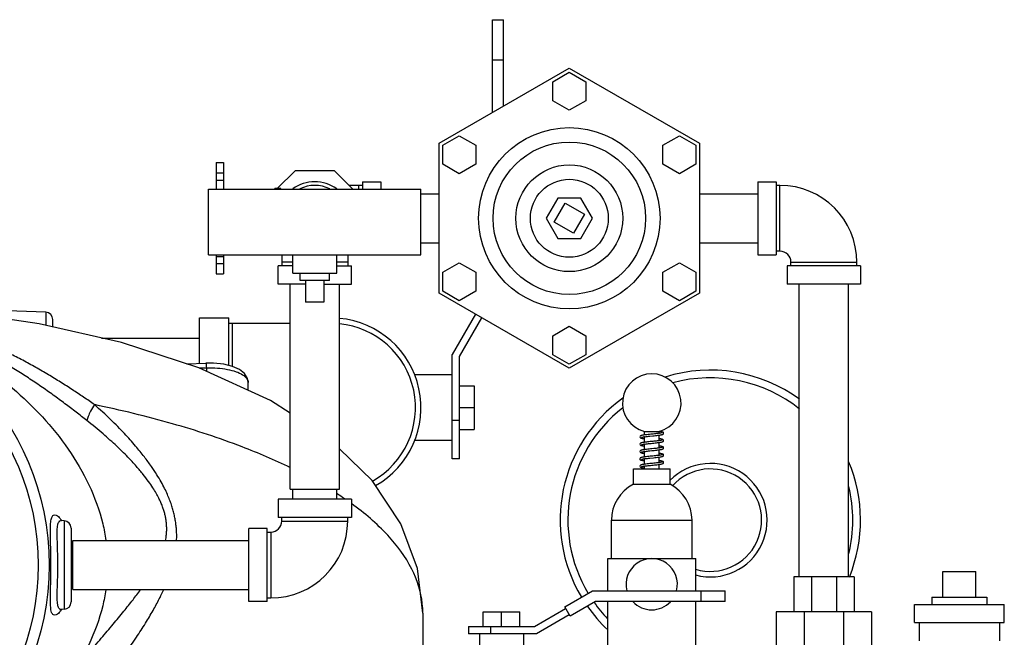
# Model space of a CAD drawing. Units: inches. Extents: x -72 to 64, y -42 to 74.
# Drawn here: x 9 to 26, y 46 to 56 of the extents above; entities that cross this region are included whole.
import ezdxf

# ---------------------------------------------------------------- set-up
doc = ezdxf.new("R2010")
doc.units = ezdxf.units.IN
doc.header["$LTSCALE"] = 1.21
doc.header["$MEASUREMENT"] = 0
doc.layers.get('0').update_dxf_attribs({"linetype": 'CONTINUOUS'})
doc.layers.add('02___PRT_ALL_AXES', color=7, linetype='CONTINUOUS')
doc.layers.add('MACHINE', color=7, linetype='CONTINUOUS')

msp = doc.modelspace()

# ---------------------------------------------------------------- linework, layer by layer
at = {"color": 7, "linetype": 'Continuous'}
for p, q in [((17.2274176521, 56.3494996437), (17.4124176521, 56.3494996437)), ((17.2274176521, 54.7646561193), (17.2274176521, 56.3494974912)), ((17.4124176521, 54.8714659191), (17.4124176521, 56.3494974912)), ((17.2274176521, 55.6619996437), (17.4124176521, 55.6619996437)), ((16.3169798156, 54.2390145893), (18.5357298156, 55.5200104991)), ((18.2544798156, 55.2889079692), (18.5357298156, 55.4512877324)), ((18.5357298156, 55.5200104991), (20.7544798156, 54.2390145893)), ((18.5357298156, 55.4512877324), (18.8169798156, 55.2889079692)), ((18.2544798156, 54.9641484428), (18.2544798156, 55.2889079692)), ((18.8169798156, 55.2889079692), (18.8169798156, 54.9641484428)), ((18.5357298156, 54.8017686795), (18.2544798156, 54.9641484428)), ((18.8169798156, 54.9641484428), (18.5357298156, 54.8017686795)), ((16.3764954774, 54.204653206), (16.6577454774, 54.3670329692)), ((16.6577454774, 54.3670329692), (16.9389954774, 54.204653206)), ((20.1324641538, 54.204653206), (20.4137141538, 54.3670329692)), ((20.4137141538, 54.3670329692), (20.6949641538, 54.204653206)), ((16.3169798156, 51.6770227698), (16.3169798156, 54.2390145893)), ((16.3764954774, 53.8798936795), (16.3764954774, 54.204653206)), ((16.9389954774, 54.204653206), (16.9389954774, 53.8798936795)), ((20.1324641538, 53.8798936795), (20.1324641538, 54.204653206)), ((20.6949641538, 54.204653206), (20.6949641538, 53.8798936795)), ((20.7544798156, 54.2390145893), (20.7544798156, 51.6770227698)), ((12.5119798156, 53.9080186795), (12.6369798156, 53.9080186795)), ((12.5119798156, 53.9080079315), (12.5119798156, 53.4580186795)), ((12.6369798156, 53.9080079315), (12.6369798156, 53.4580186795)), ((13.8554312962, 53.7705186795), (13.5529312962, 53.4680186795)), ((14.528528335, 53.7705186795), (13.8554312962, 53.7705186795)), ((14.841028335, 53.4580186795), (14.528528335, 53.7705186795)), ((16.6577454774, 53.7175139163), (16.3764954774, 53.8798936795)), ((16.9389954774, 53.8798936795), (16.6577454774, 53.7175139163)), ((20.4137141538, 53.7175139163), (20.1324641538, 53.8798936795)), ((20.6949641538, 53.8798936795), (20.4137141538, 53.7175139163)), ((12.5119798156, 53.7330186795), (12.6369798156, 53.7330186795)), ((12.5119798156, 53.6080186795), (12.6369798156, 53.6080186795)), ((12.3794798156, 52.3330186795), (12.3794798156, 53.4580186795)), ((12.3794798156, 53.4580186795), (16.0044798156, 53.4580186795)), ((15.0044798156, 53.5205186795), (14.778528335, 53.5205186795)), ((14.9419798156, 53.4580186795), (14.9419798156, 53.5205186795)), ((15.0044798156, 53.5830186795), (15.0044798156, 53.4580186795)), ((15.0044798156, 53.5830186795), (15.3169798156, 53.5830186795)), ((15.3169798156, 53.5830186795), (15.3169798156, 53.4580186795)), ((16.0044798156, 52.3330186795), (16.0044798156, 53.4580186795)), ((21.7544798156, 53.5830186795), (22.0669798156, 53.5830186795)), ((21.7544798156, 53.5830186795), (21.7544798156, 52.3330186795)), ((22.0669798156, 53.5830186795), (22.0669798156, 52.3330186795)), ((22.1294798156, 53.5205186795), (22.0669798156, 53.5205186795)), ((22.1294798156, 52.3955186795), (22.1294798156, 53.5205186795)), ((16.0044798156, 53.3780186795), (16.3169798156, 53.3780186795)), ((18.3372656606, 53.3017686795), (18.1388015055, 52.9580186795)), ((18.7341939706, 53.3017686795), (18.3372656606, 53.3017686795)), ((18.9326581257, 52.9580186795), (18.7341939706, 53.3017686795)), ((20.7544798156, 53.3780186795), (21.7544798156, 53.3780186795)), ((18.2796000524, 52.8893889163), (18.4671000524, 53.2141484428)), ((18.4671000524, 53.2141484428), (18.7918595788, 53.0266484428)), ((18.1388015055, 52.9580186795), (18.3372656606, 52.6142686795)), ((18.7918595788, 53.0266484428), (18.6043595788, 52.7018889163)), ((18.7341939706, 52.6142686795), (18.9326581257, 52.9580186795)), ((18.6043595788, 52.7018889163), (18.2796000524, 52.8893889163)), ((18.3372656606, 52.6142686795), (18.7341939706, 52.6142686795)), ((16.0044798156, 52.5380186795), (16.3169798156, 52.5380186795)), ((20.7544798156, 52.5380186795), (21.7544798156, 52.5380186795)), ((12.3794798156, 52.3330186795), (16.0044798156, 52.3330186795)), ((12.5119798156, 52.3330186795), (12.5119798156, 52.008029295)), ((12.5119798156, 52.3080217427), (12.6369798156, 52.3080217427)), ((12.6369798156, 52.3330186795), (12.6369798156, 52.008029295)), ((13.6294798156, 52.3330186795), (13.6294798156, 52.1455186795)), ((14.7544798156, 52.3330186795), (14.7544798156, 52.1455186795)), ((21.7544798156, 52.3330186795), (22.0669798156, 52.3330186795)), ((22.1294798156, 52.3955186795), (22.0669798156, 52.3955186795)), ((12.5119798156, 52.1839221172), (12.6369798156, 52.1839221172)), ((13.5669798156, 51.8330186795), (13.5669798156, 52.1455186795)), ((13.8169798156, 52.1455186795), (13.5669798156, 52.1455186795)), ((13.8169798156, 52.2080186795), (13.6294798156, 52.2080186795)), ((14.7544798156, 52.2080186795), (14.5669798156, 52.2080186795)), ((14.5669798156, 52.1455186795), (14.8169798156, 52.1455186795)), ((14.8169798156, 51.8330186795), (14.8169798156, 52.1455186795)), ((16.3764954774, 52.0361436795), (16.6577454774, 52.1985234428)), ((16.6577454774, 52.1985234428), (16.9389954774, 52.0361436795)), ((20.1324641538, 52.0361436795), (20.4137141538, 52.1985234428)), ((20.4137141538, 52.1985234428), (20.6949641538, 52.0361436795)), ((23.5044798156, 52.1455186795), (22.2544798156, 52.1455186795)), ((22.2544798156, 52.1455186795), (22.2544798156, 51.8330186795)), ((22.3169798156, 52.2080186795), (23.4419798156, 52.2080186795)), ((22.3169798156, 52.1455186795), (22.3169798156, 52.2080186795)), ((23.4419798156, 52.1455186795), (23.4419798156, 52.2080186795)), ((23.5044798156, 52.1455186795), (23.5044798156, 51.8330186795)), ((12.5119798156, 52.0080186795), (12.6369798156, 52.0080186795)), ((16.3764954774, 51.7113841531), (16.3764954774, 52.0361436795)), ((16.9389954774, 52.0361436795), (16.9389954774, 51.7113841531)), ((20.1324641538, 51.7113841531), (20.1324641538, 52.0361436795)), ((20.6949641538, 52.0361436795), (20.6949641538, 51.7113841531)), ((14.0357298156, 51.8330186795), (13.5669798156, 51.8330186795)), ((13.7719798156, 48.3330186795), (13.7719798156, 51.8330186795)), ((14.3482298156, 51.8330186795), (14.8169798156, 51.8330186795)), ((14.6119798156, 48.3330186795), (14.6119798156, 51.8330186795)), ((23.5044798156, 51.8330186795), (22.2544798156, 51.8330186795)), ((22.4594798156, 46.8330186795), (22.4594798156, 51.8330186795)), ((23.2994798156, 46.8330186795), (23.2994798156, 51.8330186795)), ((18.5357298156, 50.39602686), (16.3169798156, 51.6770227698)), ((16.6577454774, 51.5490043899), (16.3764954774, 51.7113841531)), ((16.9389954774, 51.7113841531), (16.6577454774, 51.5490043899)), ((20.7544798156, 51.6770227698), (18.5357298156, 50.39602686)), ((20.4137141538, 51.5490043899), (20.1324641538, 51.7113841531)), ((20.6949641538, 51.7113841531), (20.4137141538, 51.5490043899)), ((9.602592692, 51.3537123849), (7.3188333987, 51.4334630168)), ((14.3482298156, 51.5230186795), (14.0357298156, 51.5230186795)), ((9.6025926937, 51.3537123848), (9.6025926801, 51.1277745599)), ((12.2232298156, 51.2557496437), (12.7232298156, 51.2557496437)), ((12.2232298156, 50.4804264814), (12.2232298156, 51.2557317018)), ((12.7232298156, 50.4441424183), (12.7232298156, 51.2557317018)), ((16.9331203403, 51.321293872), (16.5357298156, 50.6329932928)), ((16.6607298156, 50.5994996437), (17.0413735158, 51.258793872)), ((9.7232298156, 51.1003507886), (9.7232298156, 51.2287885469)), ((13.7719798156, 51.1619996437), (12.7232298156, 51.1619996437)), ((12.7857298156, 50.4290503619), (12.7857298156, 51.1619996437)), ((18.2544798156, 50.9518889163), (18.5357298156, 51.1142686795)), ((18.5357298156, 51.1142686795), (18.8169798156, 50.9518889163)), ((10.551786266, 50.9119996437), (12.2232298156, 50.9119996437)), ((18.2544798156, 50.6271293899), (18.2544798156, 50.9518889163)), ((18.8169798156, 50.9518889163), (18.8169798156, 50.6271293899)), ((16.5357298156, 48.8495016984), (16.5357298156, 50.6329932928)), ((16.6607298156, 48.8495016984), (16.6607298156, 50.5994996437)), ((18.5357298156, 50.4647496267), (18.2544798156, 50.6271293899)), ((18.8169798156, 50.6271293899), (18.5357298156, 50.4647496267)), ((12.0070427452, 50.474165845), (12.3345309689, 50.4836496902)), ((12.2259335916, 50.4020245759), (12.344691364, 50.4054637234)), ((12.4629200273, 50.4826702679), (12.3345273131, 50.4836434442)), ((12.344691364, 50.4054637234), (12.344691364, 50.3477798889)), ((16.5357298156, 50.2869996437), (15.8925384921, 50.2869996437)), ((13.0554393968, 50.02313331), (13.0554391446, 50.1539045153)), ((16.6607298156, 50.0994996437), (16.9107298156, 50.0994996437)), ((16.9107298156, 50.0994996437), (16.9107298156, 49.3494996437)), ((13.7719798156, 49.6288619148), (13.4367328421, 49.8489708687)), ((16.6607298156, 49.7244996437), (16.9107298156, 49.7244996437)), ((16.6607298156, 49.5057496437), (16.5357298156, 49.5057496437)), ((16.6607298156, 49.3494996437), (16.9107298156, 49.3494996437)), ((19.8169798156, 49.3186517254), (20.0669798156, 49.3186517254)), ((19.8169798156, 49.2570008908), (19.8169798156, 49.3186517254)), ((19.8169798156, 49.1319916653), (19.8169798156, 49.2257437232)), ((20.0669798156, 49.2860571106), (20.0669798156, 49.3186517254)), ((20.0669798156, 49.2882265859), (20.0742433373, 49.2871544998)), ((20.0669798156, 49.1610739275), (20.0669798156, 49.2547990312)), ((20.0722598628, 49.3187631631), (20.0686505341, 49.3192596498)), ((16.5357298156, 49.1619996437), (15.8925384921, 49.1619996437)), ((19.8169798156, 49.006989468), (19.8169798156, 49.1007409694)), ((20.0669798156, 49.1632281783), (20.0742872135, 49.1621472399)), ((20.0669798156, 49.0360724942), (20.0669798156, 49.1298079641)), ((19.8169798156, 48.8819958079), (19.8169798156, 48.9757265859)), ((19.9075446864, 48.9866604466), (19.9419798156, 48.9903382497)), ((19.976009302, 49.0250949857), (19.9419798156, 49.0214610377)), ((19.9419798156, 48.9903382497), (19.9835565413, 48.9947818464)), ((20.0669798156, 49.0382343087), (20.0742535628, 49.0371473184)), ((20.0669798156, 48.9110743867), (20.0669798156, 49.0047904402)), ((16.6607298156, 48.8494996437), (16.5357298156, 48.8494996437)), ((19.8169798156, 48.7235724942), (19.8097031117, 48.7246477553)), ((19.8169798156, 48.7569861667), (19.8169798156, 48.8507229809)), ((19.8169798156, 48.6777746437), (19.8169798156, 48.7257328296)), ((19.9085081342, 48.8617645848), (19.9724507974, 48.8685832147)), ((20.0669798156, 48.786071847), (20.0669798156, 48.8798156001)), ((20.0669798156, 48.6777746437), (20.0669798156, 48.7548055615)), ((19.6294798156, 48.6777746437), (20.2544798156, 48.6777746437)), ((19.6294798156, 48.4151470794), (19.6294798156, 48.6777746437)), ((20.2544798156, 48.4151470794), (20.2544798156, 48.6777746437)), ((19.6294798156, 48.4151470794), (20.2544798156, 48.4151470794)), ((13.7719986871, 48.3330186795), (14.6119609441, 48.3330186795)), ((13.8169798156, 48.1619986795), (13.8169798156, 48.3330186795)), ((14.5669798156, 48.1619986795), (14.5669798156, 48.3330186795)), ((13.5669798156, 48.1619986795), (13.5669798156, 47.8494986795)), ((14.8169798156, 48.1619986795), (13.5669798156, 48.1619986795)), ((14.8169798156, 48.1619986795), (14.8169798156, 47.8494986795)), ((9.8694723491, 47.7957102301), (9.8519878601, 47.7986924101)), ((9.8690184706, 47.7957364055), (9.8694755522, 47.7957117832)), ((9.9172718918, 47.7932077604), (9.8698264601, 47.7956942702)), ((9.9172719687, 47.7932077564), (9.9172722179, 46.2807915443)), ((14.8169798156, 47.8494986795), (13.5669798156, 47.8494986795)), ((13.6294798156, 47.7869986795), (13.6294798156, 47.8494986795)), ((13.6294798156, 47.7869986795), (14.7544798156, 47.7869986795)), ((14.7544798156, 47.7869986795), (14.7544798156, 47.8494986795)), ((19.2544798156, 47.8027746437), (20.6294798156, 47.8027746437)), ((19.2544798156, 47.1465246437), (19.2544798156, 47.8027746437)), ((20.6294798156, 47.1465246437), (20.6294798156, 47.8027746437)), ((10.0357298156, 47.6683519647), (10.0357298156, 46.4056466493)), ((13.0669798156, 46.4119986795), (13.0669798156, 47.6619986795)), ((13.3794798156, 47.6619986795), (13.0669798156, 47.6619986795)), ((13.3794798156, 46.4119986795), (13.3794798156, 47.6619986795)), ((13.3794798156, 47.5994986795), (13.4419798156, 47.5994986795)), ((13.4419798156, 47.5994986795), (13.4419798156, 46.4744986795)), ((10.0357298156, 47.4119986795), (10.0669798156, 47.4119986795)), ((10.0669798156, 46.6169986795), (10.0669798156, 47.4569986795)), ((10.0669798156, 47.4569986795), (13.0669798156, 47.4569986795)), ((19.1919798156, 46.5966189487), (19.1919798156, 47.1465246437)), ((19.1919821573, 47.1465246437), (20.6919774739, 47.1465246437)), ((20.6919798156, 46.5966189487), (20.6919798156, 47.1465246437)), ((24.9107298156, 46.9277746437), (25.4732298156, 46.9277746437)), ((23.3951048156, 46.8330186795), (22.3638548156, 46.8330186795)), ((22.3638548156, 46.8330186795), (22.3638548156, 46.2392686795)), ((22.6659009475, 46.8330186795), (22.6659009475, 46.2392686795)), ((23.0930586837, 46.8330186795), (23.0930586837, 46.2392686795)), ((23.3951048156, 46.8330186795), (23.3951048156, 46.2392686795)), ((10.0357298156, 46.6619986795), (10.0669798156, 46.6619986795)), ((10.0669798156, 46.6169986795), (13.0669798156, 46.6169986795)), ((18.4579992385, 46.3218336484), (18.9339413398, 46.5966189487)), ((18.9339413398, 46.5966189487), (21.1919798156, 46.5966189487)), ((20.7857298156, 46.4116189487), (20.7857298156, 46.5966189487)), ((21.1919798156, 46.4116189487), (21.1919798156, 46.5966189487)), ((13.3794798156, 46.4119986795), (13.0669798156, 46.4119986795)), ((13.3794798156, 46.4744986795), (13.4419798156, 46.4744986795)), ((18.9835119404, 46.4116189487), (18.5504992385, 46.1616189487)), ((21.1919798156, 46.4116189487), (18.9835119404, 46.4116189487)), ((19.1919798156, 45.2402746437), (19.1919798156, 46.4116189487)), ((20.6919798156, 45.2402746437), (20.6919798156, 46.4116189487)), ((9.8686675191, 46.2782451277), (9.8682485195, 46.2782224545)), ((9.9172721049, 46.2807915382), (9.8690495423, 46.2782643007)), ((16.0357298156, 46.2123661271), (16.0357298156, 40.442532777)), ((17.0669798156, 46.2392686795), (17.6919798156, 46.2392686795)), ((17.0669798156, 45.9892686795), (17.0669798156, 46.2392686795)), ((17.3794798156, 45.9892686795), (17.3794798156, 46.2392686795)), ((17.6919798156, 45.9892686795), (17.6919798156, 46.2392686795)), ((17.9419798156, 45.9892686795), (18.4729992385, 46.2958528863)), ((18.5504992385, 46.1616189487), (18.4579992385, 46.3218336484)), ((23.6919798156, 46.2392686795), (22.0669798156, 46.2392686795)), ((22.0669798156, 46.2392686795), (22.0669798156, 45.6142686795)), ((22.5429312962, 46.2392686795), (22.5429312962, 45.6142686795)), ((23.216028335, 46.2392686795), (23.216028335, 45.6142686795)), ((23.6919798156, 46.2392686795), (23.6919798156, 45.6142686795)), ((24.4263548156, 46.3652746437), (25.9576048156, 46.3652746437)), ((24.4263548156, 46.0527746437), (24.4263548156, 46.3652746437)), ((25.9576048156, 46.0527746437), (25.9576048156, 46.3652746437)), ((18.5354992385, 46.1875997109), (17.9754734646, 45.8642686795)), ((24.4263548156, 46.0527746437), (25.9576048156, 46.0527746437)), ((24.5044804417, 46.0527746437), (24.5044804417, 45.7402746437)), ((25.8794791895, 45.7402746437), (25.8794791895, 46.0527746437)), ((16.8169798156, 45.9892686795), (17.9419798156, 45.9892686795)), ((16.8169798156, 45.9892686795), (16.8169798156, 45.8642686795)), ((17.9754734646, 45.8642686795), (16.8169798156, 45.8642686795)), ((17.0044798156, 45.8642686795), (17.0044798156, 45.5267639298)), ((17.1919798156, 45.9892686795), (17.1919798156, 45.8642686795)), ((17.7544798156, 45.8642686795), (17.7544798156, 45.5267639298))]:
    msp.add_line(p, q, dxfattribs=at)
for points in [[(13.4367328421, 49.8489708687), (12.2158265056, 50.4066411639), (10.893366975, 50.8343499946), (9.491444767, 51.1530411988), (8.0283286219, 51.3735144774), (6.5228031632, 51.5007233003), (5.1600356642, 51.5369996343)], [(13.0554384125, 50.1538783233), (13.0440540567, 50.2224071458), (12.9923863772, 50.3085667332), (12.9064700959, 50.3765500873), (12.7886998564, 50.4283331775), (12.6392412958, 50.4644233698), (12.4629200273, 50.4826702679)], [(19.9674183109, 49.2741702742), (19.9256302965, 49.2697248324), (19.9037116034, 49.2673759863), (19.8814846415, 49.2649361619), (19.8595471527, 49.2624272771), (19.8385468821, 49.2598762849), (19.8190763346, 49.2573086299), (19.8016142571, 49.2547454459), (19.7864705689, 49.2521974132), (19.7738233498, 49.249669054), (19.7636225191, 49.2471314919), (19.7555386019, 49.2444597228), (19.7489270858, 49.2412253909), (19.7427144768, 49.2356525592), (19.7388548235, 49.2246441215)], [(19.7388548158, 49.2246505636), (19.7422156827, 49.2143356076), (19.7481369595, 49.2085862426), (19.7541316564, 49.2054143394), (19.761266406, 49.2028622201), (19.7701429262, 49.2004763019), (19.7810392345, 49.198128864), (19.7942232831, 49.195748874), (19.8097982846, 49.1933138168), (19.8169798156, 49.1923148704)], [(19.7658487566, 49.2151463571), (19.7660435301, 49.2151643904), (19.7690253559, 49.216333682), (19.7743912929, 49.2179273373), (19.7819888651, 49.2197346982), (19.7916902738, 49.2216642364), (19.8033500751, 49.2236680624), (19.8168426571, 49.2257247821), (19.8321351718, 49.2278366191), (19.849212813, 49.2300112521), (19.8680548624, 49.232258382), (19.8886185165, 49.2345888404), (19.910819506, 49.2370139934)], [(19.8169798156, 49.2235759288), (19.8122682786, 49.2242473952), (19.8097535863, 49.2246441711)], [(19.910819506, 49.2370139934), (19.9584885595, 49.2420914498), (19.9824724096, 49.244664245), (20.0055280391, 49.2472051895), (20.0270143015, 49.2496788306), (20.0466561001, 49.2520802436), (20.0643497322, 49.2544168786), (20.0800490926, 49.2566980046), (20.0937579642, 49.2589361868), (20.1055919217, 49.2611639928), (20.115567877, 49.2634032742), (20.1237362423, 49.2656882283), (20.1303936076, 49.2681588529), (20.1361371052, 49.2713012129), (20.1419210442, 49.2770955948), (20.1451048156, 49.2871498446)], [(20.1183069367, 49.2968311655), (20.1182027156, 49.2967764881), (20.1160774312, 49.2958725602), (20.1120713839, 49.2945665849), (20.1063293777, 49.2930568469), (20.0989354032, 49.2914262361), (20.0899477988, 49.2897139261), (20.0794200007, 49.2879403957), (20.0673960958, 49.2861149849), (20.0539222116, 49.2842417495), (20.0390572797, 49.282322454), (20.0228775045, 49.2803575609), (20.0054799019, 49.2783467342), (19.9869677547, 49.2762871849), (19.9674183109, 49.2741702742)], [(20.1451048009, 49.2871421029), (20.1450608598, 49.288341005), (20.1411588699, 49.2982658051), (20.1351539775, 49.3036491038), (20.1289803365, 49.3067366002), (20.1215776036, 49.3092726736), (20.1124196832, 49.3116517922), (20.1012809086, 49.3139884888), (20.0879308962, 49.3163499512), (20.0722598628, 49.3187631631)], [(19.9163976377, 49.1437399434), (19.8942060288, 49.1413419976), (19.872089581, 49.1388769236), (19.8506966805, 49.1363738909), (19.8306311691, 49.1338610903), (19.8124014754, 49.1313647045), (19.7963540977, 49.128903342), (19.7826672565, 49.1264862581), (19.7713521656, 49.1241081383), (19.7621843826, 49.1217141166), (19.7548499055, 49.119183973), (19.7487507161, 49.1161142721), (19.7428077025, 49.1107748058), (19.7389042492, 49.1009132915), (19.7388548325, 49.0996415133)], [(19.7388548158, 49.0996488315), (19.7419006911, 49.0898042291), (19.7479077835, 49.0837422206), (19.7541779047, 49.0803946667), (19.7616833564, 49.0777352471), (19.7711154277, 49.0752463464), (19.7828904961, 49.0727702425), (19.7971794388, 49.0702611247), (19.8139559175, 49.0677112006), (19.8169798156, 49.0673014284)], [(19.7657551601, 49.0900711945), (19.7661633632, 49.0902206616), (19.7692530452, 49.091410699), (19.774602077, 49.0929828984), (19.7820670676, 49.0947515859), (19.7915675275, 49.0966415615), (19.8030404485, 49.0986179851), (19.8164129742, 49.1006624665), (19.8315878897, 49.1027640684), (19.8484701107, 49.1049197552), (19.8670053977, 49.1071364241), (19.8871246554, 49.1094227393), (19.9087255153, 49.1117880404), (19.9316418332, 49.1142405017), (19.9553642004, 49.1167590969), (19.9790839854, 49.1192974843), (20.0019888989, 49.1218088669), (20.0233456706, 49.124246891), (20.0426657057, 49.1265784809), (20.0599310055, 49.128813826), (20.0752417949, 49.130973203), (20.088716682, 49.133079049), (20.1004829471, 49.1351586453), (20.1106942358, 49.1372544869), (20.1193081434, 49.1393805251), (20.1263972598, 49.141583341), (20.132270677, 49.144036698), (20.1375394931, 49.1473492299), (20.1427610883, 49.1534660661), (20.1451048155, 49.1621490481)], [(19.8169798156, 49.0985740202), (19.813027565, 49.0991341081), (19.809764614, 49.0996460206)], [(20.11827848, 49.1718159806), (20.1181600201, 49.1717546406), (20.1157199994, 49.170741343), (20.111178297, 49.1693108537), (20.1047695204, 49.167689884), (20.0966257953, 49.1659634248), (20.0868329988, 49.1641676946), (20.0754626778, 49.1623198924), (20.062587633, 49.1604288026), (20.0482897335, 49.1584990348), (20.032664268, 49.1565329132), (20.0158246059, 49.1545316219), (19.9978923307, 49.1524943287), (19.9789179827, 49.1504098741), (19.958951428, 49.1482650101), (19.9163976377, 49.1437399434)], [(20.1451048155, 49.162149162), (20.1422346775, 49.1717206009), (20.1368043527, 49.1775187121), (20.1313597576, 49.1807023418), (20.1251729425, 49.1831401212), (20.117668099, 49.1853593164), (20.108552946, 49.1875145462), (20.0977675209, 49.1896465064), (20.0853082173, 49.1917759853), (20.0710074689, 49.1939441092), (20.0669798156, 49.1944967539)], [(20.1451047964, 49.0371409815), (20.1450513923, 49.0384634936), (20.1411096697, 49.048329621), (20.135182872, 49.0536307893), (20.1291749349, 49.0566573253), (20.12205704, 49.059130001), (20.1132560849, 49.0614561176), (20.1024866008, 49.0637552987), (20.0896941593, 49.0660574687), (20.0747906553, 49.0683927642), (20.0669798156, 49.0694860604)], [(16.0357298156, 46.2123661271), (15.9445997887, 46.9778646778), (15.6608820416, 47.742654087), (15.1703978669, 48.4817307563), (14.6119798156, 49.0230392171)], [(19.9419798156, 49.0214610377), (19.9228918714, 49.0194332061), (19.8968774428, 49.016633838), (19.8724811974, 49.0139215106), (19.8500222093, 49.0112924449), (19.8297168733, 49.0087415334), (19.8116997684, 49.0062631631), (19.796028735, 49.0038499512), (19.7826787226, 49.0014884888), (19.771539948, 48.9991517922), (19.7623820276, 48.9967726736), (19.7549792947, 48.9942366002), (19.7488056537, 48.9911491038), (19.7428007612, 48.9857658051), (19.7388987714, 48.975841005), (19.7388548303, 48.9746421029)], [(19.7388548156, 48.9746500647), (19.742094822, 48.9645120888), (19.7479112211, 48.9587398959), (19.7536945228, 48.9556025684), (19.7604186381, 48.9531262393), (19.7686799249, 48.9508318009), (19.7787701672, 48.9485819503), (19.7907306781, 48.9463440815), (19.8045863661, 48.9440945052), (19.8169798156, 48.942302793)], [(19.9139023443, 48.8934728229), (19.8901342221, 48.8908951121), (19.8676422371, 48.8883680387), (19.8471487604, 48.8859432953), (19.8288492485, 48.8836275739), (19.81264586, 48.8813999916), (19.7984108187, 48.879237327), (19.7860071452, 48.8771126064), (19.7752679567, 48.8749846731), (19.766192748, 48.8728333431), (19.7587193098, 48.8706173536), (19.7525545514, 48.8681811057), (19.7471226856, 48.864994438), (19.741704982, 48.8591887789), (19.7388548156, 48.8496492211)], [(19.7660287828, 48.965298571), (19.7657473444, 48.9650651927), (19.765885107, 48.9650875147), (19.7683039864, 48.9660811662), (19.7726967163, 48.9674646234), (19.7789137366, 48.9690454469), (19.7868623486, 48.9707428513), (19.7965003078, 48.9725233836), (19.8077994152, 48.974371571), (19.820729654, 48.976280057), (19.8352494788, 48.9782455187), (19.8512990511, 48.9802668234), (19.8687872865, 48.9823432536), (19.8875884834, 48.9844743654), (19.9075446864, 48.9866604466)], [(19.8169798156, 48.9735577414), (19.8164495168, 48.9736315234), (19.8097164667, 48.9746545253)], [(20.1179734639, 48.9215376089), (20.1180673289, 48.9217082509), (20.1153998329, 48.9206270595), (20.1104898273, 48.919119973), (20.1035084038, 48.9174032979), (20.094559918, 48.9155639486), (20.0837291822, 48.9136424241), (20.0711097146, 48.9116605875), (20.0568172139, 48.9096318997), (20.0409644359, 48.9075617516), (20.0235488496, 48.905437032), (20.0045354378, 48.9032399165), (19.9839010118, 48.9009518758), (19.9616586978, 48.8985539388), (19.9139023443, 48.8934728229)], [(19.9724507974, 48.8685832147), (19.995086267, 48.8710431408), (20.0174291388, 48.8735593274), (20.0387460466, 48.8760931186), (20.0583905059, 48.8786069505), (20.0758836668, 48.8810685105), (20.0910484753, 48.8834699466), (20.1038781475, 48.8858181985), (20.1144891352, 48.8881382071), (20.1231444998, 48.8905017405), (20.1301210516, 48.8930399917), (20.1360223734, 48.8962219998), (20.1418732515, 48.9020245702), (20.1451048156, 48.9121499726)], [(20.1183528617, 49.0468560129), (20.118151889, 49.0467505029), (20.1158308809, 49.045781604), (20.1114905611, 49.0443991615), (20.1052914277, 49.0428110358), (20.0973396933, 49.0411045426), (20.087679913, 49.0393142044), (20.0763419862, 49.0374559198), (20.0633565223, 49.0355370888), (20.0487649972, 49.033560917), (20.0326268407, 49.0315283461), (20.0150322455, 49.029439814), (19.9961068939, 49.0272955391), (19.976009302, 49.0250949857)], [(19.9835565413, 48.9947818464), (20.0068468485, 48.9973535253), (20.0284556977, 48.9998497498), (20.048186891, 49.002274858), (20.0659141776, 49.0046339576), (20.081568007, 49.006932629), (20.0951438023, 49.009180045), (20.1067000645, 49.0113926455), (20.116386254, 49.0136089805), (20.1243887537, 49.0158987579), (20.1309361958, 49.0184015099), (20.1366060928, 49.0216346713), (20.142265656, 49.027628086), (20.1451048154, 49.037148846)], [(20.1451048072, 48.9121439561), (20.1412465025, 48.9231507768), (20.1350506798, 48.9287140533), (20.1284376093, 48.9319532044), (20.1203095533, 48.934639304), (20.1100132976, 48.9371962588), (20.097233526, 48.9397439582), (20.0819625003, 48.9423052498), (20.0669798156, 48.9444980106)], [(20.0669798156, 48.9132400388), (20.0677109014, 48.9131386551), (20.0741984444, 48.9121456601)], [(19.7388548157, 48.8496490486), (19.7411981459, 48.840966777), (19.7464194448, 48.834849788), (19.7516880159, 48.8315371656), (19.757560989, 48.8290838331), (19.7646494642, 48.8268810815), (19.7732625486, 48.8247551242), (19.7834728816, 48.8226593665), (19.7952380219, 48.8205798654), (19.8087115697, 48.8184741312), (19.8169798156, 48.8173079583)], [(19.90981722, 48.7680343141), (19.8865913075, 48.7655039577), (19.8644553305, 48.7629999827), (19.843856588, 48.7605389162), (19.8250625661, 48.7581244779), (19.8082600557, 48.7557581442), (19.7935561137, 48.7534383703), (19.7809370089, 48.7511503399), (19.77032007, 48.7488652294), (19.7616434395, 48.7465519249), (19.7546157451, 48.7440878285), (19.7486640224, 48.7410590044), (19.7427750817, 48.7357322335), (19.7389028512, 48.725895232), (19.7388548314, 48.7246417709)], [(19.7388548158, 48.724648846), (19.7416939752, 48.715128086), (19.7473535384, 48.7091346713), (19.7530234354, 48.7059015099), (19.7595708775, 48.7033987579), (19.7675733772, 48.7011089805), (19.7772595667, 48.6988926455), (19.7888158289, 48.696680045), (19.8023916242, 48.694432629), (19.8169798156, 48.6922904402)], [(19.7658494638, 48.7151469029), (19.7659174721, 48.7151034327), (19.7683304194, 48.7160906275), (19.7726306128, 48.7174459204), (19.7786787036, 48.7189906689), (19.7863986408, 48.7206506233), (19.7957408721, 48.7223910712), (19.8066546594, 48.7241931818), (19.8190927813, 48.7260479069), (19.8330012237, 48.7279509105), (19.848309832, 48.7298999778), (19.8649283374, 48.7318941143), (19.8827444334, 48.7339332036), (19.9016649009, 48.736022475), (19.9216312553, 48.7381738008), (19.9425592446, 48.7403997036), (19.9643202376, 48.7427129215), (19.986721248, 48.7451260789), (20.0093125268, 48.7476319604), (20.0313407993, 48.7501941541), (20.0520737055, 48.7527748683), (20.0708886765, 48.7553380745), (20.0873724448, 48.7578577341), (20.1013872097, 48.7603311855), (20.1129508701, 48.7627713272), (20.1222595403, 48.7652301913), (20.1297236986, 48.7678701123), (20.1360060599, 48.7712107664), (20.1420470421, 48.7772859995), (20.1451048154, 48.7871487632)], [(19.7658667446, 48.8401611373), (19.7659272505, 48.8401082482), (19.7685672165, 48.8411748657), (19.7733089827, 48.842635196), (19.7799303688, 48.8442786591), (19.7883076106, 48.8460257661), (19.7983577253, 48.8478420757), (19.8100085814, 48.8497109453), (19.82318398, 48.8516236586), (19.83779607, 48.8535754362), (19.8537411937, 48.8555636494), (19.8708958095, 48.8575867632), (19.8891610373, 48.8596490276), (19.9085081342, 48.8617645848)], [(19.8169798156, 48.8485687029), (19.8139207005, 48.849001736), (19.8096799945, 48.8496582379)], [(20.1182673402, 48.7968100772), (20.1181366552, 48.796742801), (20.115561173, 48.7956842603), (20.1106355057, 48.7941599039), (20.1035134998, 48.7924043968), (20.0943196312, 48.7905182507), (20.0831895826, 48.7885528191), (20.0702395373, 48.7865313784), (20.0555128362, 48.7844553175), (20.0390428021, 48.7823205961), (20.0208715476, 48.7801209564), (20.0010625875, 48.7778489112), (19.979713837, 48.7754962007), (19.9570268843, 48.7730598809), (19.90981722, 48.7680343141)], [(20.1451048056, 48.7871433696), (20.1450679507, 48.7882403133), (20.1413375381, 48.7980294225), (20.1354877431, 48.8034348982), (20.1295282777, 48.8065112171), (20.1224228447, 48.8090195894), (20.1135742982, 48.8113807537), (20.1026702676, 48.8137194303), (20.0894812589, 48.8160930532), (20.0739977807, 48.8185094982), (20.0669798156, 48.8194856025)], [(20.0669798156, 48.7882410539), (20.0675329405, 48.7881644573), (20.0741859781, 48.7871473991)], [(9.8447186034, 46.2729483054), (9.8452142243, 46.2730043322), (9.8686763252, 46.278247518)]]:
    msp.add_lwpolyline(points, dxfattribs=at)
for radius in [1.5476331865, 1.3014312926, 0.9114270291, 0.6652250721]:
    msp.add_circle((18.5357298156, 52.9580186795), radius, dxfattribs=at)
for centre, radius, start, end in [((14.1919798156, 52.9580186795), 0.625, 53.2061385388, 126.7938614612), ((14.1919798156, 52.9580186795), 0.5625, 62.93350579610001, 117.0661347032), ((22.1294798156, 52.2080186795), 1.3125, 0, 90), ((22.1294798156, 52.2080186795), 0.1875, 0, 90), ((9.5982298156, 51.2287885469), 0.125, 0, 87.999798488), ((14.4732298156, 49.7244996437), 1.53125, 299.5789324846, 84.7854563129), ((14.4732298156, 49.7244996437), 1.4375, 299.3172441263, 84.45043517550002), ((19.9419798156, 49.8027746437), 0.5, 284.4775121859, 255.5224878141), ((20.9419798156, 47.8027746437), 2.5625, 53.63791192230001, 107.4582713868), ((20.9419798156, 47.8027746437), 2.431067222, 51.26973781609999, 105.2080264592), ((20.9419798156, 47.8027746437), 2.5625, 125.604488629, 210.9069432923), ((20.9419798156, 47.8027746437), 2.431067222, 127.9477862376, 210.9559299752), ((20.9419798156, 47.8027746437), 0.9689285889, 254.9891160224, 135.4173043169), ((20.9419798156, 47.8027746437), 2.5625, 337.7341675034, 23.0019848291), ((20.9419798156, 47.8027746437), 0.875, 253.3403830397, 137.7424191071), ((19.9419798156, 47.8027746437), 0.6875, 117.0356917894, 180), ((19.9419798156, 47.8027746437), 0.6875, 0, 62.96430821060001), ((20.9419798156, 47.8027746437), 2.431067222, 346.2680232673, 13.7319767327), ((9.9107298156, 47.6683790729), 0.125, 0, 86.9999625027), ((13.4419798156, 47.7869986795), 1.3125, 270, 360), ((13.4419798156, 47.7869986795), 0.1875, 270, 360), ((19.9419798156, 46.7090246437), 0.4375, 345.0904144693, 194.9095855307), ((9.9107298156, 46.4056202146), 0.125, 273.0000471875, 360), ((20.9419798156, 47.8027746437), 2.431067222, 215.3357338263, 223.8245601407), ((19.9419798156, 46.7090246437), 0.4375, 223.0507643968, 316.9492356032), ((20.9419798156, 47.8027746437), 2.5625, 215.0613179769, 226.925225251)]:
    msp.add_arc(centre, radius, start, end, dxfattribs=at)
for points, start_tangent, end_tangent in [([(5.1589194598, 51.536998721), (5.862654571, 51.4893853814), (6.5546047006, 51.3521118452), (7.2252085912, 51.1336950504), (7.8670560368, 50.8414998183), (8.4731095461, 50.4808525336), (9.0354346798, 50.0552646125), (9.5440370938, 49.5667183285), (9.9849709997, 49.0161772365), (10.3379999298, 48.4054919215), (10.5746649483, 47.7408818567), (10.6298908607, 47.4577524883)], (0.999999918781009, 0.000403035948045123), (0.1452226613005274, -0.9893989987082017)), ([(10.4328110626, 49.7754791195), (10.2486750037, 49.9021128058), (10.0571689621, 50.0295055214), (9.8558058669, 50.1583090964), (9.6463497288, 50.2863509309), (9.4304984375, 50.4117562949), (9.2097174449, 50.5329625358), (8.9849645537, 50.6488852068), (8.7554090348, 50.7594957463), (8.5203319181, 50.8646032765), (8.2795156335, 50.9637509271), (8.0325520859, 51.0565814212), (7.7783139657, 51.1429037889), (7.5167395179, 51.222100466), (7.2468302238, 51.293820044), (6.9666557336, 51.3577543195), (6.6753137734, 51.4132027352), (6.3706903699, 51.459574444), (6.050032244, 51.4961068365), (5.7177616146, 51.5213500923), (5.4265040454, 51.5335157362), (5.1600487814, 51.5369996347)], (-0.8199290887272158, 0.5724650989003236), (-0.9999999995814786, -2.893169335243408e-05)), ([(10.3034397322, 49.5032891291), (10.1202375911, 49.6465967912), (9.9296499899, 49.7916983598), (9.7293539228, 49.9391113301), (9.5210145308, 50.0863570055), (9.3063246397, 50.2311926676), (9.0869583695, 50.3715643133), (8.8638486673, 50.5061569483), (8.6362376004, 50.634840252), (8.4036488506, 50.7572182495), (8.1659008797, 50.8727258439), (7.9227308914, 50.9808780258), (7.6732495227, 51.0813679566), (7.4174583043, 51.1734785924), (7.1546271813, 51.2567529439), (6.8830756291, 51.3308198429), (6.6020065618, 51.3949035903), (6.309558377, 51.4483432185), (6.0032200936, 51.490304212), (5.6873068107, 51.5191864146), (5.411551291, 51.5330454767), (5.1600861997, 51.5369983519)], (-0.7841245041676937, 0.6206035465285134), (-0.9999999965923295, 8.255507810971168e-05)), ([(12.3356430495, 50.4823665326), (12.3357537836, 50.4824593553), (12.340544492, 50.4572047471), (12.3446913594, 50.4054637233)], (0.7556781290298334, 0.6549431771581185), (0.05621738176306106, -0.9984185525057647)), ([(12.344691364, 50.4054637234), (12.5308321941, 50.4003987857), (12.7027015723, 50.3776951503), (12.8495918381, 50.3386872118), (12.9616244325, 50.2859359342), (13.0316271952, 50.2229437112), (13.0554381594, 50.1539045088)], (0.9997834226663942, 0.02081124122848601), (0.006607363885508076, -0.9999781711329926)), ([(10.4328110626, 49.7754791195), (10.3683128813, 49.6661205712), (10.3244837182, 49.5739064818), (10.3034397322, 49.5032891291)], (-0.5364002079075604, -0.8439637533429537), (-0.1554226603417381, -0.9878480635463617)), ([(13.7764661909, 48.6982289992), (12.9524746002, 49.0543031474), (11.7631872126, 49.4494782644), (10.4328110626, 49.7754791195)], (-0.899182558542513, 0.437573681124608), (-0.9791164645833043, 0.2033001445692825)), ([(11.8348967391, 47.4569743289), (11.836106994, 47.4984667019), (11.8353737343, 47.5839238631), (11.8305097514, 47.6659606514), (11.8218056377, 47.7457007886), (11.8093684675, 47.8241316449), (11.7930614969, 47.9025640234), (11.7724917155, 47.98242131), (11.7470653075, 48.0649450331), (11.7158892777, 48.1515501681), (11.6776809329, 48.2439053301), (11.630610907, 48.3440791173), (11.5720671127, 48.4547169133), (11.4981403204, 48.5795283757), (11.4040304581, 48.722110812), (11.2850590536, 48.8844324701), (11.135177543, 49.069141757), (10.9459771516, 49.2803513799), (10.7118195848, 49.5178481747), (10.4328110626, 49.7754791195)], (0.04131560092677485, 0.9991461460267258), (-0.749928806258411, 0.6615185451246509)), ([(11.64729411, 47.4568811303), (11.6549100275, 47.502950745), (11.6627998971, 47.5748459204), (11.6657065812, 47.6432391683), (11.6642030492, 47.7091150123), (11.6586313015, 47.7733400989), (11.6491406513, 47.8366900164), (11.6356228262, 47.900291498), (11.6177192855, 47.9653372112), (11.5948596766, 48.0328732715), (11.5661694488, 48.1041096954), (11.5303783316, 48.1804940832), (11.4856625051, 48.2638445004), (11.4294058113, 48.3565153164), (11.3576846935, 48.4618368827), (11.265666482, 48.5831180368), (11.1487394141, 48.7221235954), (11.0008193032, 48.8815242567), (10.8134057164, 49.065507748), (10.5808113236, 49.2745163667), (10.3034397322, 49.5032891291)], (0.1835519754936373, 0.983010006201556), (-0.7841372499132736, 0.6205874421050174)), ([(14.6987187396, 48.1694151267), (14.5752291797, 48.2516665505)], (-0.8252306860954188, 0.5647958168457733), (-0.8390697965116021, 0.5440237831032564)), ([(16.0353332128, 46.2123672049), (16.0268175644, 46.3772619906), (15.8465421763, 46.9689452552), (15.4379211593, 47.5444580654), (14.8174963753, 48.0858683425)], (0.002540732359636998, 0.9999967723343295), (-0.8103522533202849, 0.5859430224336976)), ([(9.7043701202, 47.8507298509), (9.7345579318, 47.8903597131), (9.781284214, 47.887791532), (9.846205247, 47.8338880614)], (0.3725430578017196, 0.928014908330542), (0.6363802753392581, -0.7713754890837083)), ([(9.8459344102, 46.2410788482), (9.7805276821, 46.1863392121), (9.7331351873, 46.1840859974), (9.7025475608, 46.2268442459), (9.6860372733, 46.3123303844), (9.6809873511, 46.4417723589), (9.6832729165, 46.5979815797), (9.6872822948, 46.7548014398), (9.690100556, 46.9032347831), (9.6909928736, 47.0466015832), (9.6898449114, 47.190875042), (9.6867961905, 47.341509742), (9.6828044782, 47.5004431709), (9.6813283123, 47.6531566026), (9.6875283837, 47.7728065936), (9.7043701202, 47.8507298509)], (-0.6317828105284573, -0.7751454575244335), (0.3725430577828407, 0.928014908338121)), ([(9.8274472993, 46.2996457855), (9.8063309316, 46.3582785067), (9.797633106, 46.4550467886), (9.7982263434, 46.5834953185), (9.8026209041, 46.7223736076), (9.8065413897, 46.8558055956), (9.8085637679, 46.9826038665), (9.8084347981, 47.1075053138), (9.8061502562, 47.2357074672), (9.8020347625, 47.3713796852), (9.7979124656, 47.5102429341), (9.7983646505, 47.6327804718), (9.8078901614, 47.7215588201), (9.8288960135, 47.7755453958), (9.8643608001, 47.7957580407)], (-0.6372061873432303, 0.7706933727569636), (0.9939605078808982, 0.1097383650923728)), ([(9.846205247, 47.8338880614), (9.8662217615, 47.8087264251)], (0.6363802740360734, -0.771375490158828), (0.6081726197995414, -0.7938048025340755)), ([(9.8643608001, 47.7957580407), (9.8690188921, 47.7960071654)], (0.9939605069627007, 0.1097383734089905), (0.9999987880488165, -0.001556888209881955)), ([(9.8662217615, 47.8087264251), (9.8737329361, 47.7987726599)], (0.6081726193566318, -0.7938048028734102), (0.5964441260574691, -0.8026545984989695)), ([(10.1509838275, 45.32688376), (10.3372009337, 45.5394318515), (10.5501873176, 45.7862134723), (10.7544971383, 46.0276050563), (10.9349581362, 46.2466147576), (11.0911958427, 46.4437061243), (11.2214582731, 46.6169639843)], (0.6612977769038871, 0.7501234900081297), (0.588730093186382, 0.8083296835925018)), ([(10.628149077, 46.6155784115), (10.5737976836, 46.3406058772), (10.3365725145, 45.6761988786), (10.1509838275, 45.32688376)], (-0.1491306972482133, -0.9888174933415477), (-0.5102850807488875, -0.8600053118237709)), ([(10.3746029071, 44.8083452398), (10.5690993089, 45.031401015), (10.7870607678, 45.3022003006), (10.9922414733, 45.5772301087), (11.1704022823, 45.83465136), (11.3221297875, 46.0720817905), (11.4487152696, 46.2885234337), (11.5522157563, 46.4845112572), (11.6150574177, 46.6166041976)], (0.6733485510174626, 0.7393251847750646), (0.4122209863355878, 0.9110838920892604)), ([(9.8682480744, 46.2779320906), (9.8635906277, 46.2782010094), (9.8274472993, 46.2996457855)], (-0.9999988251375048, 0.001532880820604662), (-0.6372061874215562, 0.7706933726922042)), ([(9.8737876875, 46.2769457799), (9.8459344102, 46.2410788482)], (-0.5936308712904845, -0.8047374656687111), (-0.6317828111958388, -0.7751454569804838))]:
    msp.add_spline(points, degree=3, dxfattribs=dict(at, start_tangent=start_tangent, end_tangent=end_tangent))
at = {"layer": '02___PRT_ALL_AXES', "color": 7, "linetype": 'Continuous'}
for p, q in [((13.5119798156, 53.4580186795), (13.5119798156, 53.4680186795)), ((13.6119798156, 53.4680186795), (13.5119798156, 53.4680186795)), ((13.6119798156, 53.4580186795), (13.6119798156, 53.4680097655)), ((13.8169798156, 52.0230186795), (13.8169798156, 52.3330186795)), ((14.5669798156, 52.0230186795), (14.5669798156, 52.3330186795)), ((13.8169798156, 52.0230186795), (14.5669798156, 52.0230186795)), ((13.9419798156, 51.8980186795), (13.9419798156, 52.0230186795)), ((14.4419798156, 51.8980186795), (14.4419798156, 52.0230186795)), ((14.4419798156, 51.8980186795), (13.9419798156, 51.8980186795)), ((14.0357298156, 51.8980186795), (14.0357298156, 51.5230186795)), ((14.3482298156, 51.8980186795), (14.3482298156, 51.5230186795)), ((10.0669798156, 47.4119996437), (10.0357298156, 47.4119996437)), ((24.9107298156, 46.4902746437), (24.9107298156, 46.9277746437)), ((25.4732298156, 46.4902746437), (25.4732298156, 46.9277746437)), ((24.7232298156, 46.4902746437), (25.6607298156, 46.4902746437)), ((24.7232298156, 46.4902746437), (24.7232298156, 46.3652746437)), ((25.6607298156, 46.4902746437), (25.6607298156, 46.3652746437))]:
    msp.add_line(p, q, dxfattribs=at)
at = {"layer": 'MACHINE', "color": 7, "linetype": 'Continuous'}
for radius in [4.500105382, 4.3125]:
    msp.add_circle((5.1607298156, 47.0369996437), radius, dxfattribs=at)

doc.saveas('drawing.dxf')
